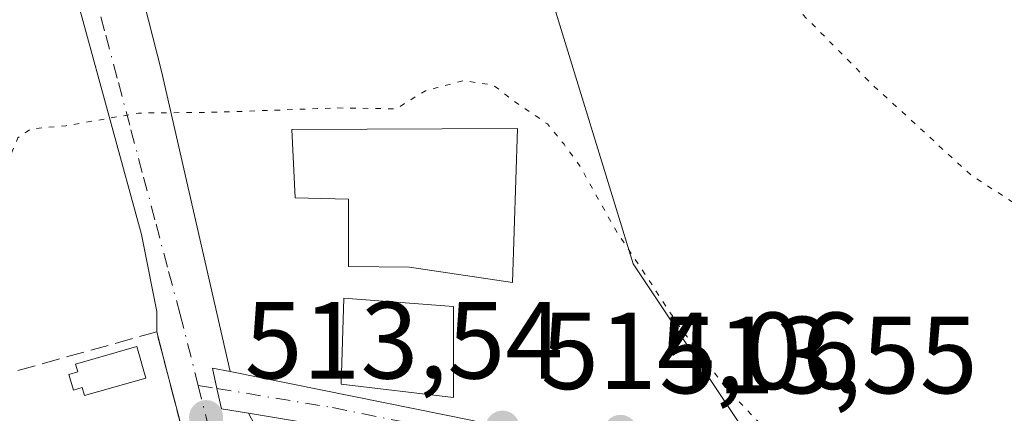
# Model space of a CAD drawing. Units: metres. Extents: x 614271 to 617721, y 4729377 to 4731747.
# Drawn here: x 617210 to 617300, y 4730033 to 4730069 of the extents above; entities that cross this region are included whole.
import ezdxf

# ---------------------------------------------------------------- set-up
doc = ezdxf.new("R2010")
doc.units = ezdxf.units.M
doc.header["$MEASUREMENT"] = 0
for name, pattern in [('DGN Style 3', [2.307223458686699, 1.648016756204785, -0.6592067024819142]), ('DGN Style 4', [2.6384748266838614, 1.318413404963828, -0.6592067024819142, 0.001648016756204785, -0.6592067024819142]), ('DGN Style 5', [1.1536117293433497, 0.4944050268614355, -0.6592067024819142])]:
    doc.linetypes.add(name, pattern=pattern)
for name, color, linetype, lineweight in [('Camino Cxs', 7, 'Continuous', 0), ('Camino eje', 30, 'DGN Style 4', 13), ('Cultivos herbáceos CxS', 92, 'Continuous', 0), ('Curva de nivel normal depresión', 30, 'DGN Style 5', 0), ('Edificación Cxs', 1, 'Continuous', 13), ('Muro lineal', 1, 'DGN Style 3', 13), ('Núcleo urbano CxS', 7, 'Continuous', 0), ('Piscina CxS', 4, 'Continuous', 0), ('Punto de cota en terreno', 7, 'Continuous', 0), ('Rótulo de punto de cota en terreno', 7, 'Continuous', 0), ('Vía urbana Cxs', 4, 'Continuous', 0), ('Vía urbana eje', 4, 'DGN Style 4', 0)]:
    doc.layers.add(name, color=color, linetype=linetype, lineweight=lineweight)
doc.styles.add('Style-Arial', font='txt')

# ---------------------------------------------------------------- blocks, each defined once
blk = doc.blocks.new('*U12')
at = {"layer": 'Núcleo urbano CxS', "color": 7, "linetype": 'Continuous', "lineweight": 0}
blk.add_polyline3d([(617252.2437000005, 4730092.5373, 504.6025999999983), (617266.2399000004, 4730046.926300001, 510.0611000000063), (617283.4435000002, 4730021.1173, 511.440499999997), (617274.1785000004, 4730001.9231, 515.7229999999981), (617272.8558999998, 4729903.975500001, 533.3236999999936), (617252.3428999997, 4729910.594500001, 531.2844000000041), (617226.9517000001, 4729918.786499999, 529.2660999999935), (617224.6123000003, 4729930.658500001, 527.3598999999958), (617219.7632999998, 4729955.265500001, 522.7868000000017), (617191.4140999997, 4729957.0551, 521.4955000000045), (617191.0827000003, 4729957.0759, 521.5314999999973), (617172.9253000002, 4729968.171900001, 518.7259999999952), (617171.6023000004, 4730000.5999, 513.0158999999985), (617178.7620999999, 4730022.4891, 511.1540999999997), (617190.7921000002, 4730027.732100001, 511.297000000006), (617199.0455, 4730031.328500001, 512.4510000000009), (617191.4552999996, 4730102.517300001, 506.0651000000071), (617195.3125, 4730103.859300001, 506.5304999999935), (617206.6759000003, 4730107.813100001, 507.0653000000021), (617213.0761000002, 4730107.406500001, 506.2266999999993), (617215.1026999997, 4730107.2777, 505.8625999999931), (617248.3693000004, 4730105.1633, 503.6882999999943)], close=True, dxfattribs=at)
blk = doc.blocks.new('5PATER')
at = {"layer": 'Punto de cota en terreno', "linetype": 'Continuous', "lineweight": 0}
h = blk.add_hatch(color=51, dxfattribs=at)
edge = h.paths.add_edge_path()
edge.add_ellipse((0, 0), major_axis=(-0.1095731443231308, -0.1110710700762829), ratio=0.9994222409660322, start_angle=0, end_angle=360)
blk = doc.blocks.new('*U15')
at = {"layer": 'Vía urbana Cxs', "color": 4, "linetype": 'Continuous', "lineweight": 0}
for points in [[(617209.5292999997, 4730109.4232, 506.9005000000034), (617215.6700999998, 4730096.0801, 507.445000000007), (617217.1300999997, 4730087.9301, 507.7238999999972), (617223.0760000005, 4730064.549799999, 510.5176000000066), (617229.3497000001, 4730037.074200001, 513.4732999999978), (617227.7301000003, 4730037.4001, 513.2912000000069), (617228.1451000003, 4730035.5351, 513.5852000000014), (617228.5601000005, 4730033.670100001, 513.907600000006), (617231.0365000004, 4730033.2597, 514.3545000000013), (617232.3501000004, 4730030.790100001, 515.9180000000051)], [(617224.5941000005, 4730033.166999999, 514.8165000000008), (617223.5946000004, 4730037.030400001, 513.8699999999953), (617222.6401000004, 4730040.720100001, 513.1500999999989), (617222.6467000004, 4730042.563100001, 512.7670000000071), (617221.2622999996, 4730049.6053, 511.571100000001), (617215.7059000004, 4730069.884299999, 509.1223000000027), (617214.6447999999, 4730073.364900001, 508.8010000000068), (617214.3711999999, 4730074.755799999, 508.6689999999944), (617208.3162000002, 4730096.854699999, 506.709400000007)]]:
    blk.add_polyline3d(points, dxfattribs=at)

msp = doc.modelspace()

# ---------------------------------------------------------------- linework, layer by layer
at = {"layer": 'Camino Cxs', "color": 7, "linetype": 'Continuous', "lineweight": 0}
for points in [[(617249.7401000002, 4730030.1601, 515.4245999999986), (617231.0365000004, 4730033.2597, 514.3545000000013), (617228.5601000005, 4730033.670100001, 513.907600000006), (617228.1451000003, 4730035.5351, 513.5852000000014), (617227.7301000003, 4730037.4001, 513.2912000000069), (617229.3497000001, 4730037.074200001, 513.4732999999978), (617251.6801000005, 4730032.5801, 514.3763000000035)], [(617231.0365000004, 4730033.2597, 514.3545000000013), (617228.5601000005, 4730033.670100001, 513.907600000006), (617228.1451000003, 4730035.5351, 513.5852000000014), (617227.7301000003, 4730037.4001, 513.2912000000069), (617229.3497000001, 4730037.074200001, 513.4732999999978)], [(617229.3497000001, 4730037.074200001, 513.4732999999978), (617251.6801000005, 4730032.5801, 514.3763000000035), (617271.6601, 4730023.0801, 514.0761999999959), (617273.1401000004, 4730019.790100001, 514.2608000000037), (617274.0401, 4730012.880100001, 514.870299999995), (617273.6401000004, 4730002.170100001, 515.8545000000013), (617271.6300999997, 4729990.3201, 522.6368999999977), (617270.5401, 4729981.360099999, 519.5521000000008), (617271.8901000004, 4729958.460100001, 522.8285999999935), (617274.2100999998, 4729941.5701, 531.8840999999958), (617275.2401000002, 4729924.0001, 529.1189000000013), (617266.8901000004, 4729915.0001, 531.5630999999995), (617265.5208999999, 4729913.0485, 532.0837000000029), (617265.3734999998, 4729910.2641, 532.6451999999991)], [(617261.6177000003, 4729914.2147, 531.4753000000055), (617263.9901000002, 4729917.0001, 530.9554999999964), (617271.6700999998, 4729925.280099999, 530.3031000000046), (617270.7301000003, 4729941.2301, 534.0385999999999), (617268.4200999998, 4729958.120100001, 524.5341999999946), (617267.0401, 4729981.470100001, 520.2290999999968), (617268.1801000005, 4729990.8301, 520.5209999999934), (617270.1601, 4730002.530099999, 516.1999000000069), (617270.5401, 4730012.710100001, 515.4100000000036), (617269.7500999998, 4730018.8301, 514.8188999999984), (617269.0100999996, 4730020.470100001, 514.6037000000069), (617249.7401000002, 4730030.1601, 515.4245999999986), (617231.0365000004, 4730033.2597, 514.3545000000013)]]:
    msp.add_polyline3d(points, dxfattribs=at)
at = {"layer": 'Camino eje', "color": 30, "linetype": 'DGN Style 4', "lineweight": 13, "extrusion": (0.061556496059217, -0.01019590137269605, 0.9980515224115988), "elevation": -9719.989432993134, "flags": 128}
msp.add_lwpolyline([(4767317.063689544, 163710.4626973908), (4767317.063689544, 163708.7237810472)], dxfattribs=at)
at = {"layer": 'Camino eje', "color": 30, "linetype": 'DGN Style 4', "lineweight": 13}
msp.add_polyline3d([(617228.1451000003, 4730035.5351, 513.5852000000014), (617238.7351000002, 4730033.780099999, 515.0160000000033), (617250.7100999998, 4730031.370100001, 514.8654999999999), (617260.3450999996, 4730026.5251, 514.7329999999929), (617270.3350999998, 4730021.7751, 514.2691999999952), (617271.4451000001, 4730019.3101, 514.4870999999986), (617271.8951000003, 4730015.8551, 514.7465999999986), (617272.2901, 4730012.795100001, 514.9305000000022), (617271.9001000002, 4730002.350099999, 516.0270000000019), (617270.8951000003, 4729996.425100001, 519.3111999999965), (617269.9051000001, 4729990.575099999, 521.6371999999974), (617268.7901, 4729981.415100001, 519.8858000000037), (617270.1551000001, 4729958.290100001, 523.6833999999944), (617271.3101000005, 4729949.845100001, 524.8653000000049), (617272.4700999996, 4729941.4001, 534.3527000000031), (617272.9401000004, 4729933.425100001, 531.2317999999941), (617273.4550999999, 4729924.640100001, 529.3696999999956), (617265.4401000004, 4729916.0001, 531.2048000000068), (617262.0878999997, 4729910.5383, 532.2556000000042)], dxfattribs=at)
at = {"layer": 'Cultivos herbáceos CxS', "color": 92, "linetype": 'Continuous', "lineweight": 0}
for points in [[(617195.3125, 4730103.859300001, 506.5304999999935), (617191.4552999996, 4730102.517300001, 506.0651000000071), (617199.0455, 4730031.328500001, 512.4510000000009), (617190.7921000002, 4730027.732100001, 511.297000000006), (617178.7620999999, 4730022.4891, 511.1540999999997), (617171.6023000004, 4730000.5999, 513.0158999999985), (617172.9253000002, 4729968.171900001, 518.7259999999952), (617191.0827000003, 4729957.0759, 521.5314999999973), (617191.4140999997, 4729957.0551, 521.4955000000045), (617219.7632999998, 4729955.265500001, 522.7868000000017), (617224.6123000003, 4729930.658500001, 527.3598999999958), (617226.9517000001, 4729918.786499999, 529.2660999999935), (617252.3428999997, 4729910.594500001, 531.2844000000041), (617272.8558999998, 4729903.975500001, 533.3236999999936), (617274.1785000004, 4730001.9231, 515.7229999999981), (617283.4435000002, 4730021.1173, 511.440499999997), (617266.2399000004, 4730046.926300001, 510.0611000000063), (617252.2437000005, 4730092.5373, 504.6025999999983)], [(617283.4435000002, 4730021.1173, 511.440499999997), (617266.2399000004, 4730046.926300001, 510.0611000000063), (617252.2437000005, 4730092.5373, 504.6025999999983), (617308.7827000003, 4730079.846100001, 500.9284999999945), (617344.4380999999, 4730070.246099999, 502.075800000006), (617366.3799000002, 4730074.360099999, 503.1965000000055), (617381.4650999998, 4730082.587900001, 503.0807999999961), (617402.0356999999, 4730094.9299, 503.0573000000004), (617451.4779000003, 4730093.779899999, 502.8834999999963)]]:
    msp.add_polyline3d(points, dxfattribs=at)
at = {"layer": 'Curva de nivel normal depresión', "color": 30, "linetype": 'DGN Style 5', "lineweight": 0, "flags": 128}
for points, elevation in [([(617219.2067, 4730096.7678), (617217.1200000001, 4730098.120100001), (617214.9600000001, 4730100.940099999), (617214.0499999998, 4730106.4801), (617214.9299999997, 4730109.120100001), (617217.5499999998, 4730110.170100001), (617224.4699999997, 4730111.5601), (617231.8499999996, 4730113.190099999), (617240.9199999999, 4730113.610099999), (617263.8432, 4730112.761800001), (617286.5899999999, 4730111.920100001), (617334.8799999999, 4730109.040100001), (617376.6200000001, 4730106.3301), (617408.5599999996, 4730105.290100001), (617442.5300000003, 4730103.6501), (617471.4000000004, 4730100.9801), (617506.6900000004, 4730099.7501), (617593.9299999997, 4730099.1601), (617672.1799999997, 4730097.030099999), (617683.0599999996, 4730096.4801), (617687.9800000006, 4730095.4001), (617688.7800000003, 4730092.620100001), (617689.1721999999, 4730091.6154), (617689.9199999999, 4730089.700099999), (617689.5800000001, 4730085.270099999), (617690.4900000002, 4730082.6501), (617692.4000000004, 4730080.5801), (617693, 4730078.6501), (617691.0199999996, 4730076.440099999), (617685.8200000003, 4730073.5601), (617682.3499999996, 4730068.600099999), (617675.7400000002, 4730053.790100001), (617671.4299999997, 4730041.4901), (617670.1100000005, 4730033.950099999), (617670.8799999999, 4730028.8101), (617672.9100000003, 4730024.440099999), (617676.6200000001, 4730019.040100001), (617682.2800000003, 4730011.860099999), (617684.0499999998, 4730008.2401), (617684.3099999996, 4730004.2301), (617684.1500000004, 4729998.2401), (617681.2999999998, 4729977.1501), (617681.8700000001, 4729965.220100001), (617680.3200000003, 4729959.5001), (617677.3899999997, 4729953.460100001), (617677.0599999996, 4729952.290100001), (617677.8200000003, 4729950.920100001), (617681.5999999996, 4729948.920100001), (617686.0300000003, 4729947.6801), (617687.25, 4729946.600099999), (617686.2699999996, 4729944.6801), (617683.2699999996, 4729941.5101), (617680.5899999999, 4729941.2601), (617675.2699999996, 4729941.4001), (617671.1600000003, 4729940.840100001), (617666.8300000001, 4729940.600099999), (617656.4900000002, 4729939.1801), (617650.8300000001, 4729939.0101), (617646.5199999996, 4729938.840100001), (617641.2300000006, 4729940.340100001), (617636.5499999998, 4729939.7601), (617631.6699999999, 4729935.1601), (617628.6699999999, 4729931.120100001), (617625.2599999999, 4729929.020099999), (617623.5199999996, 4729926.6501), (617623.0599999996, 4729923.1601), (617621.2000000002, 4729921.2401), (617620.5, 4729919.370100001), (617620.9800000006, 4729915.1801), (617620.4699999997, 4729912.630100001), (617618.4400000004, 4729912.720100001), (617616.7400000002, 4729915.5701), (617614.5099999999, 4729918.120100001), (617610.9800000006, 4729919.170100001), (617607.0700000003, 4729917.970100001), (617601.3099999996, 4729914.3301), (617596.8399999999, 4729912.600099999), (617592.8399999999, 4729910.720100001), (617588.6699999999, 4729910.300100001), (617583.7400000002, 4729909.880100001), (617578.6200000001, 4729909.800100001), (617575.0800000001, 4729909.110099999), (617572.3799999999, 4729910.640100001), (617568.3700000001, 4729915.0601), (617564.8799999999, 4729916.6501), (617561.2599999999, 4729916.4901), (617559.29, 4729917.100099999), (617558.7999999998, 4729919.120100001), (617558.5199999996, 4729923.0701), (617555.2400000002, 4729927.4101), (617550.4299999997, 4729931.870100001), (617547.2999999998, 4729936.200099999), (617544.9199999999, 4729938.920100001), (617542.2800000003, 4729941.360099999), (617537.2599999999, 4729941.780099999), (617532.8200000003, 4729943.1801), (617530.0800000001, 4729944.940099999), (617520.3300000001, 4729954.7601), (617512.1500000004, 4729968.520099999), (617502.3700000001, 4729990.200099999), (617491.0300000003, 4730009.9101), (617480.9100000003, 4730021.9801), (617466.4100000003, 4730035.950099999), (617454.75, 4730046.5801), (617445.5199999996, 4730055.7401), (617439.6200000001, 4730061.040100001), (617433.9699999997, 4730064.4101), (617425.2000000002, 4730067.9301), (617416.2000000002, 4730070.050100001), (617405.8700000001, 4730070.290100001), (617397.54, 4730069.2301), (617383.7000000002, 4730065.6801), (617365.2000000002, 4730059.920100001), (617352.3700000001, 4730055.140100001), (617344.8799999999, 4730051.9001), (617332.25, 4730047.350099999), (617323.4199999999, 4730045.210100001), (617317.6500000004, 4730045.110099999), (617313.0700000003, 4730046.200099999), (617305.5300000003, 4730049.6601), (617297.2100000001, 4730055.0001), (617288, 4730063.450099999), (617273.5700000003, 4730078.020099999), (617263.5099999999, 4730085.960100001), (617257.0599999996, 4730088.5101), (617251.8300000001, 4730089.280099999), (617249.0899999999, 4730090.720100001), (617246.2599999999, 4730091.700099999), (617240.8899999997, 4730092.130100001), (617234.5599999996, 4730091.620100001), (617228.04, 4730089.7501), (617225.7199999997, 4730090.020099999), (617224.5177999996, 4730091.966200001)], 505), ([(617710.0921999998, 4730075.643999999), (617706.7800000003, 4730074.9101), (617700.3499999996, 4730073.5001), (617695.0099999999, 4730070.1601), (617692.3300000001, 4730067.370100001), (617685.3899999997, 4730054.960100001), (617679.9900000002, 4730042.0801), (617677.9199999999, 4730034.9101), (617678.5700000003, 4730030.210100001), (617683.3300000001, 4730023.790100001), (617696.5899999999, 4730010.280099999), (617704.3300000001, 4730003.2401), (617706.2400000002, 4730000.020099999), (617705.9000000004, 4729995.4101), (617705.6100000005, 4729989.460100001), (617704.8300000001, 4729982.620100001), (617705.6600000003, 4729975.290100001), (617708.0599999996, 4729964.350099999), (617708.6100000005, 4729959.0101), (617709.2599999999, 4729956.4901), (617709.5, 4729953.720100001), (617708.3099999996, 4729950.940099999), (617705.1600000003, 4729946.5601), (617702.6200000001, 4729942.450099999), (617699.6500000004, 4729939.7401), (617696.2800000003, 4729938.6501), (617690.7599999999, 4729937.590100001), (617684.8700000001, 4729935.280099999), (617681.0599999996, 4729936.140100001), (617677.3799999999, 4729936.0801), (617669.7400000002, 4729934.380100001), (617664.5800000001, 4729933.9301), (617659.4299999997, 4729932.8301), (617649.8300000001, 4729932.460100001), (617643.1699999999, 4729931.360099999), (617638.6799999997, 4729929.0101), (617634.4600000001, 4729924.8201), (617631.9199999999, 4729920.690099999), (617628.8399999999, 4729916.710100001), (617627.0300000003, 4729911.110099999), (617626.29, 4729900.710100001), (617625.5800000001, 4729896.970100001), (617623.9600000001, 4729897.630100001), (617619.5, 4729902.5601), (617616.1799999997, 4729904.5101), (617611.6699999999, 4729904.7401), (617608.5499999998, 4729903.5601), (617604.6699999999, 4729900.5001), (617599.7800000003, 4729898.2401), (617593.8600000005, 4729897.970100001), (617585.1399999997, 4729896.540100001), (617576.1799999997, 4729894.8101), (617568.0700000003, 4729891.9101), (617564.3799999999, 4729899.960100001), (617559.54, 4729904.2601), (617556.8499999996, 4729905.100099999), (617554.6900000004, 4729905.020099999), (617551.3799999999, 4729904.9001), (617545.6799999997, 4729902.620100001), (617538.3499999996, 4729903.1601), (617529.4900000002, 4729904.450099999), (617522.0800000001, 4729907.2601), (617513.4699999997, 4729913.300100001), (617506.7400000002, 4729921.030099999), (617500.1900000004, 4729932.8301), (617491.3200000003, 4729953.850099999), (617481.0999999996, 4729975.2601), (617474.0999999996, 4729987.530099999), (617465.8300000001, 4729999.4301), (617459.1399999997, 4730007.0001), (617452.2100000001, 4730012.540100001), (617442.7800000003, 4730018.130100001), (617426.7100000001, 4730025.630100001), (617415.5099999999, 4730029.640100001), (617405.8300000001, 4730033.030099999), (617397.3300000001, 4730034.7401), (617389.54, 4730034.450099999), (617371.2000000002, 4730030.7401), (617335.1299999999, 4730021.520099999), (617319.1600000003, 4730018.450099999), (617311.2800000003, 4730019.120100001), (617298.2599999999, 4730023.5701), (617283.9000000004, 4730029.720100001), (617279.2100000001, 4730030.940099999), (617277.8399999999, 4730032.340100001), (617274.7800000003, 4730035.5001), (617270.3399999999, 4730041.4001), (617264.6399999997, 4730050.030099999), (617261.3399999999, 4730055.9301), (617259.9100000003, 4730057.870100001), (617258.3899999997, 4730059.7401), (617255.3600000005, 4730061.800100001), (617253.4299999997, 4730063.290100001), (617250.6900000004, 4730063.700099999), (617247.2199999997, 4730062.770099999), (617244.5599999996, 4730061.120100001), (617239.2199999997, 4730061.200099999), (617228.2999999998, 4730060.8101), (617220.9699999997, 4730060.7301), (617214.3200000003, 4730059.5601), (617211.1200000001, 4730059.290100001), (617209.9400000004, 4730058.470100001), (617209.2300000006, 4730056.7601), (617206.0199999996, 4730055.5101), (617200.0899999999, 4730055.3201), (617198.2699999996, 4730054.4101), (617198.29, 4730052.0601), (617197, 4730048.270099999), (617189.8300000001, 4730041.6801), (617171.5199999996, 4730030.8101), (617153.5700000003, 4730020.700099999), (617148.3899999997, 4730018.790100001), (617137.9000000004, 4730017.0801), (617119.2400000002, 4730016.9001), (617101.2400000002, 4730016.110099999), (617083.5800000001, 4730012.9901), (617058.5800000001, 4730004.970100001), (617027.5800000001, 4729993.470100001), (617012.5899999999, 4729988.960100001), (617002.25, 4729987.0801), (616995.5899999999, 4729984.4001), (616984.5899999999, 4729983.6601), (616970.0099999999, 4729982.220100001), (616951.5800000001, 4729979.0101), (616934.5800000001, 4729974.880100001), (616924.8600000005, 4729970.670100001), (616917.0199999996, 4729965.7401), (616904.9699999997, 4729959.2501), (616899.2199999997, 4729957.2501), (616895.0099999999, 4729956.640100001), (616886.6100000005, 4729953.220100001), (616864.2699999996, 4729946.4001), (616848.2800000003, 4729943.770099999), (616824.2800000003, 4729942.360099999), (616789.7300000006, 4729938.120100001), (616743.4000000004, 4729929.420100001), (616735.5499999998, 4729928.020099999), (616728.7400000002, 4729928.040100001), (616713.29, 4729931.0001), (616690.5800000001, 4729933.520099999), (616673.7599999999, 4729934.1501), (616663.9199999999, 4729933.840100001), (616657.9000000004, 4729934.0101), (616649.0300000003, 4729933.110099999), (616640.4199999999, 4729935.0001), (616627.7199999997, 4729937.8101), (616601.6900000004, 4729941.700099999), (616564.0899999999, 4729948.5801), (616539.5099999999, 4729951.090100001), (616520.7699999996, 4729950.720100001), (616503.3300000001, 4729949.720100001), (616494.4800000006, 4729950.2301), (616488.9699999997, 4729951.5001), (616477.6799999997, 4729955.550100001), (616469.0800000001, 4729959.770099999), (616450.8300000001, 4729970.5101), (616439.0899999999, 4729979.610099999), (616429.25, 4729984.840100001), (616424.4400000004, 4729986.5801), (616418.6600000003, 4729987.1801), (616409.3300000001, 4729985.880100001), (616394.6699999999, 4729981.120100001), (616384.3899999997, 4729976.870100001), (616371.9000000004, 4729972.4001), (616355.4000000004, 4729967.6601), (616347.3499999996, 4729966.4101), (616339.9000000004, 4729967.8301), (616321.4299999997, 4729973.210100001), (616306.5199999996, 4729976.950099999), (616298.29, 4729978.4001), (616289.9500000002, 4729978.640100001), (616284, 4729978.0001), (616277.29, 4729976.0701), (616274.0199999996, 4729974.210100001), (616270.0300000003, 4729970.5601), (616263.2999999998, 4729966.610099999), (616257.5499999998, 4729965.0601), (616253.1500000004, 4729963.7501), (616229.8099999996, 4729958.0001), (616219.1600000003, 4729957.620100001), (616213.8099999996, 4729958.960100001), (616205.7000000002, 4729960.3201), (616195.7000000002, 4729962.340100001), (616174.7000000002, 4729964.7301), (616158.5599999996, 4729965.0001), (616149.8099999996, 4729963.450099999), (616141.7199999997, 4729960.6501), (616136.5999999996, 4729959.550100001), (616134.6799999997, 4729958.170100001), (616133.4800000006, 4729955.120100001), (616131.54, 4729953.420100001), (616127.6399999997, 4729952.950099999), (616119.2599999999, 4729954.380100001), (616111.9299999997, 4729956.940099999), (616101.6600000003, 4729957.6801), (616092.5199999996, 4729958.970100001), (616082.6500000004, 4729962.280099999), (616070.9800000006, 4729965.280099999), (616058.1900000004, 4729970.170100001), (616044, 4729974.1601), (616033.3799999999, 4729975.030099999), (616026.0499999998, 4729974.380100001), (616022.9699999997, 4729974.340100001), (616020.0599999996, 4729972.720100001), (616014.6399999997, 4729971.270099999), (616006.54, 4729971.590100001), (615996.5700000003, 4729971.370100001), (615987.1699999999, 4729970.2301), (615973.9699999997, 4729969.1801), (615964.29, 4729967.9901), (615960.6500000004, 4729968.1501), (615958.8300000001, 4729968.690099999), (615943.7199999997, 4729965.890100001), (615935.6600000003, 4729961.6601), (615930.9900000002, 4729961.100099999), (615927.3799999999, 4729962.2601), (615924.7599999999, 4729958.860099999), (615921.2999999998, 4729957.1501), (615917.8899999997, 4729957.5601), (615914.5199999996, 4729958.9001), (615905.8399999999, 4729961.030099999), (615898.4500000002, 4729961.1501), (615892.9199999999, 4729960.190099999), (615888.1799999997, 4729958.6601), (615880.0199999996, 4729957.460100001), (615867.3799999999, 4729954.860099999), (615837.5199999996, 4729949.120100001), (615817.4400000004, 4729947.380100001), (615806.8399999999, 4729946.1801), (615803.8278999999, 4729945.758099999)], 510)]:
    msp.add_lwpolyline(points, dxfattribs=dict(at, elevation=elevation))
at = {"layer": 'Edificación Cxs', "color": 1, "linetype": 'Continuous', "lineweight": 13, "elevation": 520.7505999999994, "flags": 128}
msp.add_lwpolyline([(617255.6501000002, 4730059.3201), (617255.1901000004, 4730045.2401), (617245.7801000001, 4730046.630100001), (617240.2001, 4730046.700099999), (617240.2001, 4730052.860099999), (617235.3000999996, 4730052.9801), (617235.0100999996, 4730059.220100001)], close=True, dxfattribs=at)
at = {"layer": 'Edificación Cxs', "color": 1, "linetype": 'Continuous', "lineweight": 13}
for points in [[(617255.6501000002, 4730059.3201, 513.8078999999998), (617255.1901000004, 4730045.2401, 515.1094000000012), (617245.7801000001, 4730046.630100001, 518.7158999999956), (617240.2001, 4730046.700099999, 516.3895000000048), (617240.2001, 4730052.860099999, 520.7505999999995), (617235.3000999996, 4730052.9801, 517.0806000000011), (617235.0100999996, 4730059.220100001, 514.9640000000073), (617255.6501000002, 4730059.3201, 513.8078999999998)], [(617249.8101000005, 4730043.040100001, 515.0645999999979), (617249.8101000005, 4730034.720100001, 514.3583000000071), (617239.5301000001, 4730035.940099999, 514.5834000000032), (617239.7701000003, 4730043.780099999, 514.6769000000058), (617249.8101000005, 4730043.040100001, 515.0645999999979)]]:
    msp.add_polyline3d(points, dxfattribs=at)
msp.add_3dface([(617249.8101000005, 4730043.040100001, 515.0645999999979), (617249.8101000005, 4730034.720100001, 515.0645999999979), (617239.5301000001, 4730035.940099999, 515.0645999999979), (617239.7701000003, 4730043.780099999, 515.0645999999979)], dxfattribs=at)
at = {"layer": 'Muro lineal', "color": 1, "linetype": 'DGN Style 3', "lineweight": 13}
msp.add_polyline3d([(617226.7901, 4730020.890100001, 516.9714999999997), (617226.0601000005, 4730027.5001, 517.051099999997), (617222.6401000004, 4730040.720100001, 513.1500999999989), (617199.8701, 4730034.360099999, 514.2522000000026), (617202.2801000001, 4730024.590100001, 515.1809999999969)], dxfattribs=at)
at = {"layer": 'Núcleo urbano CxS', "color": 7, "linetype": 'Continuous', "lineweight": 0}
msp.add_polyline3d([(617195.3125, 4730103.859300001, 506.5304999999935), (617191.4552999996, 4730102.517300001, 506.0651000000071), (617199.0455, 4730031.328500001, 512.4510000000009), (617190.7921000002, 4730027.732100001, 511.297000000006), (617178.7620999999, 4730022.4891, 511.1540999999997), (617171.6023000004, 4730000.5999, 513.0158999999985), (617172.9253000002, 4729968.171900001, 518.7259999999952), (617191.0827000003, 4729957.0759, 521.5314999999973), (617191.4140999997, 4729957.0551, 521.4955000000045), (617219.7632999998, 4729955.265500001, 522.7868000000017), (617224.6123000003, 4729930.658500001, 527.3598999999958), (617226.9517000001, 4729918.786499999, 529.2660999999935), (617252.3428999997, 4729910.594500001, 531.2844000000041), (617272.8558999998, 4729903.975500001, 533.3236999999936), (617274.1785000004, 4730001.9231, 515.7229999999981), (617283.4435000002, 4730021.1173, 511.440499999997), (617266.2399000004, 4730046.926300001, 510.0611000000063), (617252.2437000005, 4730092.5373, 504.6025999999983)], dxfattribs=at)
at = {"layer": 'Piscina CxS', "color": 4, "linetype": 'Continuous', "lineweight": 0}
msp.add_polyline3d([(617221.6601, 4730036.4901, 514.1661000000023), (617216.0301000001, 4730034.890100001, 514.0509000000021), (617215.8300999999, 4730035.610099999, 513.8990999999951), (617215.0201000003, 4730035.380100001, 513.9064000000071), (617214.6001000004, 4730036.8201, 513.4695999999967), (617215.4101, 4730037.050100001, 513.5341999999946), (617215.2100999998, 4730037.770099999, 513.2946999999986), (617220.8300999999, 4730039.380100001, 513.3093999999984)], close=True, dxfattribs=at)
msp.add_polyline3d([(617221.6601, 4730036.4901, 514.1661000000023), (617216.0301000001, 4730034.890100001, 514.0509000000021), (617215.8300999999, 4730035.610099999, 513.8990999999951), (617215.0201000003, 4730035.380100001, 513.9064000000071), (617214.6001000004, 4730036.8201, 513.4695999999967), (617215.4101, 4730037.050100001, 513.5341999999946), (617215.2100999998, 4730037.770099999, 513.2946999999986), (617220.8300999999, 4730039.380100001, 513.3093999999984), (617221.6601, 4730036.4901, 514.1661000000023)], dxfattribs=at)
at = {"layer": 'Vía urbana Cxs', "color": 4, "linetype": 'Continuous', "lineweight": 0, "extrusion": (-0.4169052865738067, 0.002585339553692239, 0.908946256962536), "elevation": -244630.7073459976, "flags": 128}
msp.add_lwpolyline([(-4733824.435866839, 534556.9168606201), (-4733801.092887763, 534563.6177741722), (-4733773.656720164, 534570.7072577195)], dxfattribs=at)
at = {"layer": 'Vía urbana Cxs', "color": 4, "linetype": 'Continuous', "lineweight": 0}
for points in [[(617222.6401000004, 4730040.720100001, 513.1500999999989), (617222.6467000004, 4730042.563100001, 512.7670000000071), (617221.2622999996, 4730049.6053, 511.571100000001), (617215.7059000004, 4730069.884299999, 509.1223000000027), (617214.6447999999, 4730073.364900001, 508.8010000000068), (617214.3711999999, 4730074.755799999, 508.6689999999944), (617208.3162000002, 4730096.854699999, 506.709400000007), (617206.2044000002, 4730102.632200001, 507.0522000000056), (617204.9094000002, 4730104.420499999, 507.2014999999956), (617203.0017999997, 4730106.1566, 507.4351000000024), (617200.8494999995, 4730107.578000001, 507.9900999999954), (617198.5038000002, 4730108.650800001, 508.3821999999927), (617196.0208999999, 4730109.349300001, 508.6631999999955), (617193.4600000001, 4730109.657000001, 508.9513000000007), (617190.4765, 4730109.515500001, 509.1119000000036)], [(617226.7901, 4730020.890100001, 516.9714999999997), (617226.0601000005, 4730027.5001, 517.051099999997), (617224.5941000005, 4730033.166999999, 514.8165000000008), (617223.5946000004, 4730037.030400001, 513.8699999999953), (617222.6401000004, 4730040.720100001, 513.1500999999989)], [(617231.0365000004, 4730033.2597, 514.3545000000013), (617228.5601000005, 4730033.670100001, 513.907600000006), (617228.1451000003, 4730035.5351, 513.5852000000014), (617227.7301000003, 4730037.4001, 513.2912000000069), (617229.3497000001, 4730037.074200001, 513.4732999999978)]]:
    msp.add_polyline3d(points, dxfattribs=at)
at = {"layer": 'Vía urbana eje', "color": 4, "linetype": 'DGN Style 4', "lineweight": 0, "extrusion": (0.8824774428415354, 0.2783450962432006, 0.3791537554518325), "elevation": 1861465.44824514, "flags": 128}
msp.add_lwpolyline([(4325309.035826516, -762177.8513122484), (4325304.211611624, -762177.1567519942), (4325302.347900914, -762176.8585892834)], dxfattribs=at)
at = {"layer": 'Vía urbana eje', "color": 4, "linetype": 'DGN Style 4', "lineweight": 0}
for points in [[(617224.7801000001, 4730042.3101, 512.7750999999989), (617223.6201, 4730046.630100001, 512.1024999999936), (617222.4801000003, 4730050.960100001, 511.4927000000025), (617221.3201000001, 4730055.290100001, 510.9449000000022), (617220.1700999998, 4730059.610099999, 510.5348999999987), (617219.0301000001, 4730063.9301, 510.2565000000032), (617217.8701, 4730068.2601, 509.4726999999984), (617216.7301000003, 4730072.590100001, 508.8585000000021), (617215.5701000001, 4730076.920100001, 508.4755000000005), (617214.4200999998, 4730081.2501, 507.8709999999992), (617212.9401000004, 4730085.550100001, 507.3521999999939), (617211.4401000004, 4730089.840100001, 506.9456000000064), (617209.9600999998, 4730094.1501, 506.6873000000051), (617208.4600999998, 4730098.440099999, 506.7498999999953), (617206.9801000003, 4730102.7501, 507.0209999999934), (617205.4801000003, 4730107.050100001, 507.2872000000062), (617204.2301000003, 4730109.2301, 507.3701000000001), (617202.9600999998, 4730111.4101, 507.334400000007), (617198.8888999998, 4730112.073100001, 507.6689999999944)], [(617226.4329000004, 4730035.818700001, 513.6937000000034), (617227.1601, 4730032.9101, 513.969299999997), (617228.1401000004, 4730029.040100001, 515.258600000001), (617229.1001000004, 4730025.1601, 517.0200000000041), (617230.0701000001, 4730021.270099999, 518.1367000000029), (617231.0500999996, 4730017.4101, 517.8583000000071)]]:
    msp.add_polyline3d(points, dxfattribs=at)

# ---------------------------------------------------------------- block references
at = {"layer": 'Núcleo urbano CxS', "color": 7, "linetype": 'Continuous', "lineweight": 0}
msp.add_blockref('*U12', (0, 0), dxfattribs=at)
at = {"layer": 'Punto de cota en terreno', "color": 7, "linetype": 'Continuous', "lineweight": 0, "xscale": 10, "yscale": 10, "zscale": 10}
for p in [(617227.1600000003, 4730032.91, 513.5399999999936), (617254.2800000003, 4730031.949999999, 514.0599999999977), (617265.0800000001, 4730031.560000001, 513.5500000000029)]:
    msp.add_blockref('5PATER', p, dxfattribs=at)
at = {"layer": 'Vía urbana Cxs', "color": 4, "linetype": 'Continuous', "lineweight": 0}
msp.add_blockref('*U15', (0, 0), dxfattribs=at)

# ---------------------------------------------------------------- texts
at = {"layer": 'Rótulo de punto de cota en terreno', "color": 7, "linetype": 'Continuous', "lineweight": 0, "style": 'Style-Arial'}
for s, p in [('513,54', (617230.6878000004, 4730036.437799999)), ('514,06', (617257.8077999996, 4730035.477800001)), ('513,55', (617268.6078000005, 4730035.0878))]:
    msp.add_text(s, height=7.000000000000002, dxfattribs=at).set_placement(p)

doc.saveas('drawing.dxf')
